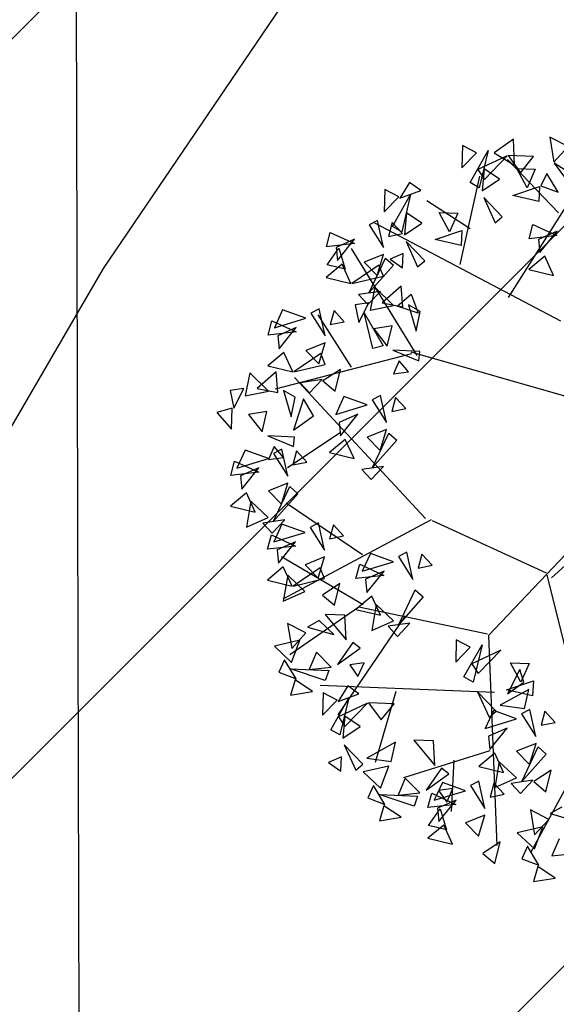
# Model space of a CAD drawing. Extents: x 285079 to 285734, y 1668294 to 1668805.
# Drawn here: x 285404 to 285406, y 1668507 to 1668512 of the extents above; entities that cross this region are included whole.
import ezdxf

# ---------------------------------------------------------------- set-up
doc = ezdxf.new("R2010")
doc.units = 0
doc.header["$MEASUREMENT"] = 0
doc.linetypes.add('LIN0', pattern=[0])
doc.layers.get('0').update_dxf_attribs({"linetype": 'LIN0'})
doc.layers.get('Defpoints').update_dxf_attribs({"linetype": 'CONTINUOUS'})
for name, color, linetype in [('_Vegetação - Arvores', 104, 'CONTINUOUS'), ('ARQ_COTA', 13, 'CONTINUOUS'), ('ARQ_PASSEIOS', 13, 'CONTINUOUS'), ('Curvas de Nivel', 7, 'LIN0'), ('PDDUA - SMAM', 192, 'CONTINUOUS'), ('Vegetação - Arvores', 104, 'CONTINUOUS')]:
    doc.layers.add(name, color=color, linetype=linetype)
doc.styles.add('REGUA60', font='romns850', dxfattribs={"width": 1.2})
doc.dimstyles.new('JAA', dxfattribs={"dimscale": 0.4, "dimtxt": 1.5, "dimasz": 0.006, "dimexe": 1, "dimexo": 1, "dimgap": 0.98, "dimtad": 1, "dimrnd": 0.005, "dimdsep": 46, "dimtxsty": 'REGUA60', "dimblk": 'COTATR', "dimcen": 4, "dimdle": 4, "dimclrd": 256, "dimclre": 256, "dimclrt": 2, "dimaunit": 1, "dimadec": 0, "dimazin": 0, "dimtfac": 1, "dimtofl": 0, "dimtmove": 2, "dimatfit": 2, "dimfxl": 1, "dimtolj": 1, "dimtzin": 0, "dimlwd": -1, "dimlwe": -1, "dimarcsym": 0})

# ---------------------------------------------------------------- blocks, each defined once
blk = doc.blocks.new('COTATR')
at = {"color": 6}
blk.add_line((-70.7, -70.7), (70.7, 70.7), dxfattribs=at)
at = {"color": 0, "linetype": 'ByBlock'}
blk.add_line((0, 0), (200, 0), dxfattribs=at)
blk = doc.blocks.new('*D277')
at = {"layer": 'ARQ_COTA', "transparency": 16777216}
for p, q in [((285403.7118, 1668566.6526), (285401.4356, 1668566.6467)), ((285401.9053, 1668501.965), (285401.7356, 1668566.6457)), ((285403.8815, 1668501.9684), (285401.6053, 1668501.9624))]:
    blk.add_line(p, q, dxfattribs=at)
at = {"layer": 'Defpoints', "color": 0, "transparency": 16777216}
for p in [(285401.7356, 1668566.6475), (285404.0118, 1668566.6534), (285404.1815, 1668501.9692)]:
    blk.add_point(p, dxfattribs=at)
at = {"layer": 'ARQ_COTA', "transparency": 16777216, "xscale": 0.0018, "yscale": 0.0018, "zscale": 0.0018}
for p, rotation in [((285401.7356, 1668566.6475), 90.15035820766323), ((285401.9053, 1668501.9632), 270.1503582076633)]:
    blk.add_blockref('COTATR', p, dxfattribs=dict(at, rotation=rotation))
at = {"layer": 'ARQ_COTA', "color": 2, "transparency": 16777216, "insert": (285402.4144, 1668534.3069), "char_height": 0.6, "attachment_point": 5, "rotation": 270.1504, "style": 'REGUA60'}
blk.add_mtext('\\A1;64.69', dxfattribs=at)
blk = doc.blocks.new('ARVOR')
for p, q in [((-0.4497, 1.073), (-0.4199, 0.9998)), ((-0.3873, 1.0571), (-0.4497, 1.073)), ((-0.4199, 0.9998), (-0.3873, 1.0571)), ((-0.5579, 1.0417), (-0.6067, 0.9863)), ((-0.5368, 0.9627), (-0.5579, 1.0417)), ((-0.7083, 0.9863), (-0.6949, 0.9185)), ((-0.6608, 0.9739), (-0.7083, 0.9863)), ((-0.6596, 0.8799), (-0.6266, 0.9891)), ((-0.5661, 0.9863), (-0.6449, 0.9241)), ((-0.6266, 0.9891), (-0.6279, 0.8702)), ((-0.6185, 0.8992), (-0.5661, 0.9863)), ((-0.6067, 0.9863), (-0.5368, 0.9627)), ((-0.4856, 1.0028), (-0.5632, 0.9876)), ((-0.5632, 0.9876), (-0.5132, 0.9446)), ((-0.5132, 0.9446), (-0.4856, 1.0028)), ((-0.4181, 0.9972), (-0.3419, 0.9318)), ((-0.3225, 0.9625), (-0.4181, 0.9972)), ((-0.6949, 0.9185), (-0.6608, 0.9739)), ((-0.5279, 0.9546), (-0.471, 0.9655)), ((-0.4827, 0.9032), (-0.5279, 0.9546)), ((-0.471, 0.9655), (-0.4827, 0.9032)), ((-0.4334, 0.9606), (-0.4421, 0.9188)), ((-0.3857, 0.9112), (-0.4334, 0.9606)), ((-0.6449, 0.9241), (-0.6185, 0.8992)), ((-0.5726, 0.9101), (-0.6266, 0.9309)), ((-0.6266, 0.9309), (-0.6173, 0.8631)), ((-0.6173, 0.8631), (-0.5726, 0.9101)), ((-0.521, 0.8702), (-0.4462, 0.9157)), ((-0.4462, 0.9157), (-0.438, 0.8702)), ((-0.4421, 0.9188), (-0.3857, 0.9112)), ((-0.6279, 0.8702), (-0.6596, 0.8799)), ((-0.438, 0.8702), (-0.521, 0.8702)), ((-0.8433, 0.8376), (-0.8616, 0.7837)), ((-0.8039, 0.8211), (-0.8433, 0.8376)), ((-0.6079, 0.8438), (-0.5555, 0.7747)), ((-0.538, 0.798), (-0.6079, 0.8438)), ((-0.9132, 0.799), (-0.8998, 0.7311)), ((-0.8657, 0.7865), (-0.9132, 0.799)), ((-0.8644, 0.6926), (-0.8315, 0.8018)), ((-0.8616, 0.7837), (-0.8039, 0.8211)), ((-0.8315, 0.8018), (-0.8327, 0.6829)), ((-0.5555, 0.7747), (-0.538, 0.798)), ((-0.8998, 0.7311), (-0.8657, 0.7865)), ((-0.7327, 0.7672), (-0.6758, 0.7781)), ((-0.6876, 0.7159), (-0.7327, 0.7672)), ((-0.6758, 0.7781), (-0.6876, 0.7159)), ((-0.4416, 0.7499), (-0.4402, 0.796)), ((-0.359, 0.779), (-0.4416, 0.7499)), ((-0.4402, 0.796), (-0.359, 0.779)), ((-0.3617, 0.7923), (-0.4123, 0.7549)), ((-0.3989, 0.7155), (-0.3617, 0.7923)), ((-0.8315, 0.7436), (-0.8222, 0.6757)), ((-0.7774, 0.7227), (-0.8315, 0.7436)), ((-0.4123, 0.7549), (-0.3989, 0.7155)), ((-0.8222, 0.6757), (-0.7774, 0.7227)), ((-0.7258, 0.6829), (-0.651, 0.7283)), ((-0.651, 0.7283), (-0.6429, 0.6829)), ((-0.3819, 0.7078), (-0.4209, 0.6565)), ((-0.3417, 0.6555), (-0.3819, 0.7078)), ((-0.9145, 0.7002), (-0.9364, 0.6809)), ((-0.9364, 0.6809), (-0.8774, 0.6218)), ((-0.8774, 0.6218), (-0.9145, 0.7002)), ((-0.8679, 0.7047), (-0.8695, 0.6596)), ((-0.8695, 0.6596), (-0.829, 0.6781)), ((-0.829, 0.6781), (-0.8679, 0.7047)), ((-0.8327, 0.6829), (-0.8644, 0.6926)), ((-0.6429, 0.6829), (-0.7258, 0.6829)), ((-0.8128, 0.6565), (-0.7604, 0.5874)), ((-0.7429, 0.6107), (-0.8128, 0.6565)), ((-0.4209, 0.6565), (-0.3417, 0.6555)), ((-1.0505, 0.5847), (-1.0491, 0.6308)), ((-0.968, 0.6138), (-1.0505, 0.5847)), ((-1.0491, 0.6308), (-0.968, 0.6138)), ((-0.9706, 0.627), (-1.0212, 0.5896)), ((-1.0079, 0.5503), (-0.9706, 0.627)), ((-0.8128, 0.6179), (-0.8486, 0.5914)), ((-0.8051, 0.5734), (-0.8128, 0.6179)), ((-1.0364, 0.5308), (-1.0121, 0.5893)), ((-1.0212, 0.5896), (-1.0079, 0.5503)), ((-1.0121, 0.5893), (-0.9785, 0.5298)), ((-0.8722, 0.601), (-0.9256, 0.5642)), ((-0.8889, 0.4757), (-0.8633, 0.5918)), ((-0.877, 0.5327), (-0.8722, 0.601)), ((-0.8633, 0.5918), (-0.8343, 0.5759)), ((-0.8486, 0.5914), (-0.8051, 0.5734)), ((-0.7604, 0.5874), (-0.7429, 0.6107)), ((-0.8784, 0.5654), (-0.9476, 0.4909)), ((-0.9256, 0.5642), (-0.877, 0.5327)), ((-0.8343, 0.5759), (-0.8889, 0.4757)), ((-0.8577, 0.5356), (-0.8784, 0.5654)), ((-0.9785, 0.5298), (-1.0364, 0.5308)), ((-0.9908, 0.5426), (-1.0298, 0.4913)), ((-0.9507, 0.4903), (-0.9908, 0.5426)), ((-0.9476, 0.4909), (-0.8577, 0.5356)), ((-1.0298, 0.4913), (-0.9507, 0.4903)), ((-0.876, 0.4964), (-0.8737, 0.4227)), ((-0.8065, 0.4532), (-0.876, 0.4964)), ((-0.7966, 0.5175), (-0.8428, 0.4533)), ((-0.7769, 0.4562), (-0.7966, 0.5175)), ((-0.7944, 0.4534), (-0.7604, 0.5003)), ((-0.7604, 0.5003), (-0.7264, 0.4468)), ((-0.8558, 0.4872), (-0.9199, 0.4625)), ((-0.9199, 0.4625), (-0.8847, 0.4383)), ((-0.8847, 0.4383), (-0.8558, 0.4872)), ((-0.7608, 0.4657), (-0.7193, 0.3912)), ((-0.7209, 0.4541), (-0.7608, 0.4657)), ((-0.8831, 0.4441), (-0.9232, 0.4291)), ((-0.9232, 0.4291), (-0.8997, 0.3774)), ((-0.8997, 0.3774), (-0.8831, 0.4441)), ((-0.8737, 0.4227), (-0.8065, 0.4532)), ((-0.8428, 0.4533), (-0.7769, 0.4562)), ((-0.7264, 0.4468), (-0.7944, 0.4534)), ((-0.7193, 0.3912), (-0.7209, 0.4541)), ((-0.8901, 0.4111), (-0.8097, 0.3235)), ((-0.8395, 0.3089), (-0.8901, 0.4111)), ((-1.03, 0.3918), (-1.0519, 0.3725)), ((-1.0519, 0.3725), (-0.9928, 0.3134)), ((-0.9928, 0.3134), (-1.03, 0.3918)), ((-0.9833, 0.3963), (-0.9849, 0.3512)), ((-0.9849, 0.3512), (-0.9445, 0.3697)), ((-0.9445, 0.3697), (-0.9833, 0.3963)), ((-0.7966, 0.3904), (-0.8503, 0.3686)), ((-0.8503, 0.3686), (-0.7971, 0.3255)), ((-0.7971, 0.3255), (-0.7966, 0.3904)), ((-1.1399, 0.3627), (-1.1524, 0.303)), ((-1.1524, 0.303), (-1.0637, 0.3537)), ((-1.0637, 0.3537), (-1.1399, 0.3627)), ((-1.1659, 0.2763), (-1.1646, 0.3224)), ((-1.1646, 0.3224), (-1.0834, 0.3054)), ((-1.086, 0.3186), (-1.1366, 0.2812)), ((-1.1233, 0.2419), (-1.086, 0.3186)), ((-0.8097, 0.3235), (-0.8395, 0.3089)), ((-0.6948, 0.3323), (-0.7771, 0.3178)), ((-0.7771, 0.3178), (-0.6916, 0.3033)), ((-0.6916, 0.3033), (-0.6948, 0.3323)), ((-1.0834, 0.3054), (-1.1659, 0.2763)), ((-1.1366, 0.2812), (-1.1233, 0.2419)), ((-0.9876, 0.2926), (-1.041, 0.2558)), ((-0.9924, 0.2243), (-0.9876, 0.2926)), ((-0.7507, 0.2897), (-0.7587, 0.2459)), ((-0.7146, 0.2625), (-0.7507, 0.2897)), ((-0.9939, 0.257), (-1.0631, 0.1825)), ((-1.041, 0.2558), (-0.9924, 0.2243)), ((-0.9731, 0.2272), (-0.9939, 0.257)), ((-0.7587, 0.2459), (-0.7146, 0.2625)), ((-1.1062, 0.2342), (-1.1452, 0.1829)), ((-1.0661, 0.1819), (-1.1062, 0.2342)), ((-1.0631, 0.1825), (-0.9731, 0.2272)), ((-0.923, 0.2225), (-0.9678, 0.1753)), ((-0.9238, 0.1533), (-0.923, 0.2225)), ((-1.1165, 0.1705), (-1.1627, 0.1063)), ((-1.1452, 0.1829), (-1.0661, 0.1819)), ((-1.0968, 0.1092), (-1.1165, 0.1705)), ((-0.9712, 0.1788), (-1.0354, 0.1541)), ((-1.0354, 0.1541), (-1.0002, 0.1299)), ((-1.0002, 0.1299), (-0.9712, 0.1788)), ((-0.9678, 0.1753), (-0.9238, 0.1533)), ((-0.7832, 0.1715), (-0.8051, 0.1522)), ((-0.7461, 0.0931), (-0.7832, 0.1715)), ((-0.7366, 0.176), (-0.7382, 0.1308)), ((-0.6977, 0.1494), (-0.7366, 0.176)), ((-1.1264, 0.1062), (-1.1959, 0.1495)), ((-1.1959, 0.1495), (-1.1936, 0.0757)), ((-0.8932, 0.1424), (-0.9057, 0.0827)), ((-0.9057, 0.0827), (-0.817, 0.1334)), ((-0.817, 0.1334), (-0.8932, 0.1424)), ((-0.8051, 0.1522), (-0.7461, 0.0931)), ((-0.7382, 0.1308), (-0.6977, 0.1494)), ((-1.203, 0.0971), (-1.2431, 0.0822)), ((-1.2196, 0.0304), (-1.203, 0.0971)), ((-1.1936, 0.0757), (-1.1264, 0.1062)), ((-1.1627, 0.1063), (-1.0968, 0.1092)), ((-1.0807, 0.1187), (-1.0393, 0.0442)), ((-1.0408, 0.1071), (-1.0807, 0.1187)), ((-1.0393, 0.0442), (-1.0408, 0.1071)), ((-1.014, 0.1075), (-1.0233, 0.0058)), ((-0.9723, 0.063), (-1.014, 0.1075)), ((-0.8393, 0.0983), (-0.8899, 0.0609)), ((-0.8766, 0.0215), (-0.8393, 0.0983)), ((-1.2431, 0.0822), (-1.2196, 0.0304)), ((-1.0233, 0.0058), (-0.9723, 0.063)), ((-0.7409, 0.0723), (-0.7943, 0.0355)), ((-0.7576, -0.053), (-0.732, 0.0631)), ((-0.7457, 0.004), (-0.7409, 0.0723)), ((-0.732, 0.0631), (-0.703, 0.0472)), ((-1.1165, 0.0434), (-1.1702, 0.0216)), ((-1.117, -0.0215), (-1.1165, 0.0434)), ((-0.8899, 0.0609), (-0.8766, 0.0215)), ((-0.7943, 0.0355), (-0.7457, 0.004)), ((-0.703, 0.0472), (-0.7576, -0.053)), ((-1.2245, 0.0296), (-1.2677, 0.0062)), ((-1.2677, 0.0062), (-1.2115, -0.0341)), ((-1.2115, -0.0341), (-1.2245, 0.0296)), ((-1.1702, 0.0216), (-1.117, -0.0215)), ((-0.8595, 0.0138), (-0.8985, -0.0374)), ((-0.8194, -0.0385), (-0.8595, 0.0138)), ((-1.0147, -0.0147), (-1.097, -0.0292)), ((-1.097, -0.0292), (-1.0115, -0.0437)), ((-1.0115, -0.0437), (-1.0147, -0.0147)), ((-1.0706, -0.0573), (-1.0786, -0.1011)), ((-1.0346, -0.0845), (-1.0706, -0.0573)), ((-1.0458, -0.0598), (-1.0677, -0.079)), ((-1.0087, -0.1381), (-1.0458, -0.0598)), ((-0.9992, -0.0552), (-1.0008, -0.1004)), ((-0.9603, -0.0818), (-0.9992, -0.0552)), ((-0.8985, -0.0374), (-0.8194, -0.0385)), ((-0.7245, -0.0415), (-0.7886, -0.0662)), ((-0.7534, -0.0904), (-0.7245, -0.0415)), ((-1.1558, -0.0889), (-1.1683, -0.1486)), ((-1.0796, -0.0978), (-1.1558, -0.0889)), ((-1.0786, -0.1011), (-1.0346, -0.0845)), ((-1.0677, -0.079), (-1.0087, -0.1381)), ((-1.0008, -0.1004), (-0.9603, -0.0818)), ((-0.7886, -0.0662), (-0.7534, -0.0904)), ((-1.1683, -0.1486), (-1.0796, -0.0978)), ((-1.1818, -0.1753), (-1.1804, -0.1292)), ((-1.0993, -0.1462), (-1.1818, -0.1753)), ((-1.1804, -0.1292), (-1.0993, -0.1462)), ((-1.1019, -0.1329), (-1.1525, -0.1703)), ((-1.1391, -0.2097), (-1.1019, -0.1329)), ((-1.1525, -0.1703), (-1.1391, -0.2097)), ((-1.0035, -0.1589), (-1.0569, -0.1958)), ((-1.0202, -0.2842), (-0.9946, -0.1681)), ((-1.0083, -0.2273), (-1.0035, -0.1589)), ((-0.9946, -0.1681), (-0.9656, -0.1841)), ((-1.0569, -0.1958), (-1.0083, -0.2273)), ((-0.9656, -0.1841), (-1.0202, -0.2842)), ((-1.1221, -0.2174), (-1.1611, -0.2687)), ((-1.082, -0.2697), (-1.1221, -0.2174)), ((-1.0391, -0.2774), (-1.1027, -0.2399)), ((-1.1027, -0.2399), (-1.0982, -0.3216)), ((-1.1611, -0.2687), (-1.082, -0.2697)), ((-0.9871, -0.2727), (-1.0512, -0.2974)), ((-1.016, -0.3217), (-0.9871, -0.2727)), ((-0.8828, -0.2583), (-0.9047, -0.2776)), ((-0.8457, -0.3367), (-0.8828, -0.2583)), ((-0.8362, -0.2538), (-0.8378, -0.2989)), ((-0.7973, -0.2804), (-0.8362, -0.2538)), ((-1.0982, -0.3216), (-1.0391, -0.2774)), ((-1.0512, -0.2974), (-1.016, -0.3217)), ((-0.9928, -0.2874), (-1.0053, -0.3471)), ((-1.0053, -0.3471), (-0.9166, -0.2964)), ((-0.9166, -0.2964), (-0.9928, -0.2874)), ((-0.9047, -0.2776), (-0.8457, -0.3367)), ((-0.8378, -0.2989), (-0.7973, -0.2804)), ((-0.5942, -0.2857), (-0.6161, -0.305)), ((-0.6161, -0.305), (-0.5571, -0.3641)), ((-0.5571, -0.3641), (-0.5942, -0.2857)), ((-0.5476, -0.2812), (-0.5492, -0.3263)), ((-0.5087, -0.3078), (-0.5476, -0.2812)), ((-1.0188, -0.3738), (-1.0174, -0.3277)), ((-1.0174, -0.3277), (-0.9363, -0.3447)), ((-0.9389, -0.3315), (-0.9895, -0.3689)), ((-0.9761, -0.4082), (-0.9389, -0.3315)), ((-0.7042, -0.3148), (-0.7167, -0.3745)), ((-0.7167, -0.3745), (-0.628, -0.3238)), ((-0.628, -0.3238), (-0.7042, -0.3148)), ((-0.5492, -0.3263), (-0.5087, -0.3078)), ((-0.9363, -0.3447), (-1.0188, -0.3738)), ((-0.8405, -0.3575), (-0.8939, -0.3943)), ((-0.8453, -0.4258), (-0.8405, -0.3575)), ((-0.7302, -0.4012), (-0.7288, -0.3551)), ((-0.7288, -0.3551), (-0.6476, -0.3721)), ((-0.6503, -0.3588), (-0.7009, -0.3962)), ((-0.6875, -0.4356), (-0.6503, -0.3588)), ((-0.9895, -0.3689), (-0.9761, -0.4082)), ((-0.8467, -0.3931), (-0.9159, -0.4676)), ((-0.8939, -0.3943), (-0.8453, -0.4258)), ((-0.826, -0.4229), (-0.8467, -0.3931)), ((-0.6476, -0.3721), (-0.7302, -0.4012)), ((-0.7009, -0.3962), (-0.6875, -0.4356)), ((-0.5686, -0.5102), (-0.543, -0.3941)), ((-0.543, -0.3941), (-0.514, -0.41)), ((-0.9591, -0.4159), (-0.9981, -0.4672)), ((-0.919, -0.4682), (-0.9591, -0.4159)), ((-0.9159, -0.4676), (-0.826, -0.4229)), ((-0.7759, -0.4276), (-0.8207, -0.4748)), ((-0.7767, -0.4968), (-0.7759, -0.4276)), ((-0.514, -0.41), (-0.5686, -0.5102)), ((-0.9397, -0.4384), (-0.9352, -0.5201)), ((-0.8761, -0.4759), (-0.9397, -0.4384)), ((-0.6705, -0.4433), (-0.7095, -0.4946)), ((-0.6304, -0.4956), (-0.6705, -0.4433)), ((-0.9981, -0.4672), (-0.919, -0.4682)), ((-0.9352, -0.5201), (-0.8761, -0.4759)), ((-0.8207, -0.4748), (-0.7767, -0.4968)), ((-0.6511, -0.4658), (-0.6466, -0.5475)), ((-0.5875, -0.5033), (-0.6511, -0.4658)), ((-0.739, -0.5196), (-0.7988, -0.5313)), ((-0.7175, -0.5933), (-0.739, -0.5196)), ((-0.7095, -0.4946), (-0.6304, -0.4956)), ((-0.6466, -0.5475), (-0.5875, -0.5033)), ((-0.5355, -0.4987), (-0.5996, -0.5234)), ((-0.5644, -0.5476), (-0.5355, -0.4987)), ((-0.3832, -0.5174), (-0.3697, -0.5852)), ((-0.3356, -0.5298), (-0.3832, -0.5174)), ((-0.3344, -0.6238), (-0.3015, -0.5146)), ((-0.2409, -0.5174), (-0.3197, -0.5796)), ((-0.3015, -0.5146), (-0.3027, -0.6335)), ((-0.2933, -0.6045), (-0.2409, -0.5174)), ((-0.7988, -0.5313), (-0.7175, -0.5933)), ((-0.5996, -0.5234), (-0.5644, -0.5476)), ((-0.3697, -0.5852), (-0.3356, -0.5298)), ((-0.2027, -0.5491), (-0.1458, -0.5383)), ((-0.1576, -0.6005), (-0.2027, -0.5491)), ((-0.1458, -0.5383), (-0.1576, -0.6005)), ((-0.8127, -0.5543), (-0.8438, -0.582)), ((-0.8438, -0.582), (-0.7585, -0.5864)), ((-0.7585, -0.5864), (-0.8127, -0.5543)), ((-0.3197, -0.5796), (-0.2933, -0.6045)), ((-0.1698, -0.5631), (-0.1905, -0.6459)), ((-0.1486, -0.5989), (-0.1698, -0.5631)), ((-0.9066, -0.5848), (-0.8767, -0.658)), ((-0.8442, -0.6007), (-0.9066, -0.5848)), ((-0.8767, -0.658), (-0.8442, -0.6007)), ((-0.6956, -0.5969), (-0.7271, -0.6743)), ((-0.7271, -0.6743), (-0.6693, -0.6095)), ((-0.6693, -0.6095), (-0.6956, -0.5969)), ((-0.1958, -0.6335), (-0.121, -0.588)), ((-0.1905, -0.6459), (-0.1486, -0.5989)), ((-0.121, -0.588), (-0.1128, -0.6335)), ((-0.8574, -0.6273), (-0.9309, -0.6632)), ((-0.8672, -0.7005), (-0.8574, -0.6273)), ((-0.3027, -0.6335), (-0.3344, -0.6238)), ((-0.1287, -0.617), (-0.2051, -0.6848)), ((-0.1128, -0.6335), (-0.1958, -0.6335)), ((-0.1287, -0.678), (-0.1287, -0.617)), ((-0.9309, -0.6632), (-0.8672, -0.7005)), ((-0.7989, -0.6523), (-0.809, -0.7094)), ((-0.7442, -0.6871), (-0.7989, -0.6523)), ((-0.647, -0.6507), (-0.6892, -0.6668)), ((-0.6892, -0.6668), (-0.6564, -0.6969)), ((-0.6564, -0.6969), (-0.647, -0.6507)), ((-0.2828, -0.6599), (-0.2303, -0.729)), ((-0.2128, -0.7057), (-0.2828, -0.6599)), ((-0.0651, -0.6723), (-0.0667, -0.7175)), ((-0.0262, -0.6989), (-0.0651, -0.6723)), ((-0.8903, -0.6971), (-0.8989, -0.739)), ((-0.8426, -0.7466), (-0.8903, -0.6971)), ((-0.8661, -0.7205), (-0.7492, -0.6989)), ((-0.809, -0.7094), (-0.7442, -0.6871)), ((-0.7492, -0.6989), (-0.7526, -0.7319)), ((-0.4289, -0.7008), (-0.4289, -0.7008)), ((-0.2051, -0.6848), (-0.1287, -0.678)), ((-0.1117, -0.6769), (-0.1336, -0.6961)), ((-0.1336, -0.6961), (-0.0746, -0.7553)), ((-0.0746, -0.7553), (-0.1117, -0.6769)), ((-0.0667, -0.7175), (-0.0262, -0.6989)), ((-0.7526, -0.7319), (-0.8661, -0.7205)), ((-0.6807, -0.7321), (-0.699, -0.786)), ((-0.6413, -0.7486), (-0.6807, -0.7321)), ((-0.2217, -0.706), (-0.2342, -0.7657)), ((-0.2342, -0.7657), (-0.1455, -0.715)), ((-0.2303, -0.729), (-0.2128, -0.7057)), ((-0.1455, -0.715), (-0.2217, -0.706)), ((-0.8989, -0.739), (-0.8426, -0.7466)), ((-0.8446, -0.7511), (-0.8476, -0.8002)), ((-0.7836, -0.774), (-0.8446, -0.7511)), ((-0.699, -0.786), (-0.6413, -0.7486)), ((-0.5279, -0.7542), (-0.6055, -0.7695)), ((-0.5555, -0.8124), (-0.5279, -0.7542)), ((-0.1678, -0.75), (-0.2184, -0.7874)), ((-0.205, -0.8268), (-0.1678, -0.75)), ((-0.8476, -0.8002), (-0.7836, -0.774)), ((-0.7506, -0.7707), (-0.7372, -0.8386)), ((-0.7031, -0.7832), (-0.7506, -0.7707)), ((-0.7372, -0.8386), (-0.7031, -0.7832)), ((-0.7018, -0.8772), (-0.6689, -0.7679)), ((-0.6083, -0.7707), (-0.6872, -0.833)), ((-0.6689, -0.7679), (-0.6701, -0.8868)), ((-0.6608, -0.8579), (-0.6083, -0.7707)), ((-0.6055, -0.7695), (-0.5555, -0.8124)), ((-0.2184, -0.7874), (-0.205, -0.8268)), ((-0.0694, -0.7761), (-0.1228, -0.8129)), ((-0.0861, -0.9013), (-0.0605, -0.7852)), ((-0.0742, -0.8444), (-0.0694, -0.7761)), ((-0.0605, -0.7852), (-0.0315, -0.8012)), ((-0.6689, -0.8261), (-0.6596, -0.894)), ((-0.6149, -0.847), (-0.6689, -0.8261)), ((-0.1228, -0.8129), (-0.0742, -0.8444)), ((-0.0315, -0.8012), (-0.0861, -0.9013)), ((-0.6872, -0.833), (-0.6608, -0.8579)), ((-0.6596, -0.894), (-0.6149, -0.847)), ((-0.3821, -0.8392), (-0.4419, -0.8509)), ((-0.4419, -0.8509), (-0.3607, -0.9129)), ((-0.3607, -0.9129), (-0.3821, -0.8392)), ((-0.188, -0.8345), (-0.227, -0.8858)), ((-0.1479, -0.8868), (-0.188, -0.8345)), ((-0.105, -0.8945), (-0.1686, -0.857)), ((-0.1686, -0.857), (-0.1641, -0.9387)), ((-0.0048, -0.8462), (-0.0496, -0.8934)), ((-0.0056, -0.9154), (-0.0048, -0.8462)), ((-0.6701, -0.8868), (-0.7018, -0.8772)), ((-0.4962, -0.8703), (-0.5726, -0.9381)), ((-0.4962, -0.9313), (-0.4962, -0.8703)), ((-0.227, -0.8858), (-0.1479, -0.8868)), ((-0.6502, -0.9133), (-0.5978, -0.9823)), ((-0.5803, -0.959), (-0.6502, -0.9133)), ((-0.3387, -0.9165), (-0.3702, -0.9939)), ((-0.3124, -0.9291), (-0.3387, -0.9165)), ((-0.1641, -0.9387), (-0.105, -0.8945)), ((-0.053, -0.8898), (-0.1171, -0.9145)), ((-0.1171, -0.9145), (-0.0819, -0.9388)), ((-0.0819, -0.9388), (-0.053, -0.8898)), ((-0.0496, -0.8934), (-0.0056, -0.9154)), ((-0.5005, -0.9469), (-0.574, -0.9828)), ((-0.5726, -0.9381), (-0.4962, -0.9313)), ((-0.5103, -1.0201), (-0.5005, -0.9469)), ((-0.3702, -0.9939), (-0.3124, -0.9291)), ((-0.2166, -0.9302), (-0.2385, -0.9495)), ((-0.2385, -0.9495), (-0.1795, -1.0086)), ((-0.1795, -1.0086), (-0.2166, -0.9302)), ((-0.17, -0.9257), (-0.1715, -0.9708)), ((-0.1311, -0.9523), (-0.17, -0.9257)), ((-0.6502, -0.9518), (-0.686, -0.9783)), ((-0.686, -0.9783), (-0.6425, -0.9963)), ((-0.6425, -0.9963), (-0.6502, -0.9518)), ((-0.5978, -0.9823), (-0.5803, -0.959)), ((-0.442, -0.9719), (-0.4521, -1.029)), ((-0.3873, -1.0068), (-0.442, -0.9719)), ((-0.3265, -0.9593), (-0.3391, -1.019)), ((-0.3391, -1.019), (-0.2503, -0.9683)), ((-0.2901, -0.9703), (-0.3323, -0.9865)), ((-0.2503, -0.9683), (-0.3265, -0.9593)), ((-0.2995, -1.0165), (-0.2901, -0.9703)), ((-0.1715, -0.9708), (-0.1311, -0.9523)), ((0.0535, -0.9511), (0.0225, -0.9787)), ((0.0225, -0.9787), (0.1077, -0.9832)), ((-0.574, -0.9828), (-0.5103, -1.0201)), ((-0.4521, -1.029), (-0.3873, -1.0068)), ((-0.3525, -1.0457), (-0.3512, -0.9996)), ((-0.3512, -0.9996), (-0.27, -1.0166)), ((-0.3323, -0.9865), (-0.2995, -1.0165)), ((-0.2726, -1.0033), (-0.3233, -1.0407)), ((-0.3099, -1.0801), (-0.2726, -1.0033)), ((-0.0404, -0.9815), (-0.0105, -1.0548)), ((0.022, -0.9975), (-0.0404, -0.9815)), ((-0.0105, -1.0548), (0.022, -0.9975)), ((-0.5334, -1.0167), (-0.5421, -1.0586)), ((-0.4857, -1.0662), (-0.5334, -1.0167)), ((-0.5092, -1.0401), (-0.3923, -1.0185)), ((-0.3957, -1.0515), (-0.5092, -1.0401)), ((-0.3923, -1.0185), (-0.3957, -1.0515)), ((-0.27, -1.0166), (-0.3525, -1.0457)), ((-0.3385, -1.0996), (-0.3142, -1.0411)), ((-0.3233, -1.0407), (-0.3099, -1.0801)), ((-0.3142, -1.0411), (-0.2806, -1.1006)), ((-0.1743, -1.0294), (-0.2277, -1.0662)), ((-0.179, -1.0977), (-0.1743, -1.0294)), ((0.0088, -1.0241), (-0.0647, -1.06)), ((-0.001, -1.0972), (0.0088, -1.0241)), ((-0.5421, -1.0586), (-0.4857, -1.0662)), ((-0.4877, -1.0707), (-0.4907, -1.1198)), ((-0.4267, -1.0936), (-0.4877, -1.0707)), ((-0.2277, -1.0662), (-0.179, -1.0977)), ((-0.0647, -1.06), (-0.001, -1.0972)), ((0.0673, -1.0491), (0.0572, -1.1061)), ((-0.4907, -1.1198), (-0.4267, -1.0936)), ((-0.2806, -1.1006), (-0.3385, -1.0996)), ((-0.2928, -1.0878), (-0.3318, -1.1391)), ((-0.2527, -1.1401), (-0.2928, -1.0878)), ((-0.1097, -1.0995), (-0.1544, -1.1467)), ((-0.1104, -1.1687), (-0.1097, -1.0995)), ((-0.0241, -1.0939), (-0.0327, -1.1358)), ((0.0236, -1.1434), (-0.0241, -1.0939)), ((0.0572, -1.1061), (0.122, -1.0839)), ((-0.3318, -1.1391), (-0.2527, -1.1401)), ((-0.1544, -1.1467), (-0.1104, -1.1687)), ((-0.0327, -1.1358), (0.0236, -1.1434)), ((0.0217, -1.1479), (0.0186, -1.197)), ((0.0826, -1.1708), (0.0217, -1.1479)), ((0.0186, -1.197), (0.0826, -1.1708))]:
    blk.add_line(p, q)
at = {"layer": '_Vegetação - Arvores', "color": 34}
for p, q in [((-0.4631, 0.5572), (-0.2829, 1.0691)), ((-0.3699, 0.8489), (-0.5622, 0.9759)), ((-0.6323, 0.6237), (-0.6344, 0.9056)), ((-0.6277, 0.7395), (-0.7782, 0.7943)), ((-0.2882, 0.522), (-0.9202, 0.6898)), ((-0.6999, 0.3181), (-0.9735, 0.5967)), ((-0.8907, 0.2366), (-1.0282, 0.3722)), ((-0.7179, 0.319), (-1.1071, 0.1173)), ((-0.1625, 0.2942), (-0.7206, 0.3235)), ((-0.561, -0.1708), (-1.0563, 0.1663)), ((-0.8793, 0.0299), (-1.0152, -0.1128)), ((-0.0165, -0.0205), (-0.2882, -0.4813)), ((-0.1372, -0.2631), (0.0214, -0.0333)), ((-0.5427, -0.1701), (-0.9376, -0.5143)), ((-0.1557, -0.2518), (-0.5384, -0.1726)), ((-0.7269, -0.3242), (-0.9943, -0.221)), ((-0.1539, -0.2585), (0.0998, -0.7565)), ((-0.6899, -0.4761), (-0.9713, -0.3873)), ((-0.7015, -0.4863), (-0.8782, -0.679)), ((-0.2928, -0.4786), (-0.7015, -0.4863)), ((-0.5553, -0.4801), (-0.6902, -0.827)), ((-0.2882, -0.4813), (-0.1176, -1.1125)), ((-0.2313, -0.6503), (-0.7647, -0.7502)), ((-0.5305, -0.7155), (-0.5444, -0.9455)), ((0.0941, -0.7358), (-0.0103, -1.1121)), ((-0.2043, -0.8301), (-0.4474, -0.9728)), ((-0.3069, -0.884), (-0.2791, -1.0418))]:
    blk.add_line(p, q, dxfattribs=at)

msp = doc.modelspace()

# ---------------------------------------------------------------- hatches: boundary and pattern name
at = {"layer": 'PDDUA - SMAM', "linetype": 'Continuous'}
h = msp.add_hatch(dxfattribs=at)
h.set_pattern_fill('ANSI31', color=73, scale=20)
h.set_pattern_definition([(45, (99995.197, 583.0699), (-1.767766953, 1.767766953), [])])
edge = h.paths.add_edge_path()
edge.add_line((285259.4359, 1668638.3468), (285247.835, 1668641.4147))
edge.add_line((285247.835, 1668641.4147), (285232.9893, 1668641.1056))
edge.add_line((285232.9893, 1668641.1056), (285220.3732, 1668639.5773))
edge.add_line((285220.3732, 1668639.5773), (285206.7976, 1668633.1277))
edge.add_line((285206.7976, 1668633.1277), (285200.5399, 1668627.9857))
edge.add_line((285200.5399, 1668627.9857), (285193.6055, 1668621.8577))
edge.add_line((285193.6055, 1668621.8577), (285187.4039, 1668615.4084))
edge.add_line((285187.4039, 1668615.4084), (285180.8754, 1668607.194))
edge.add_line((285180.8754, 1668607.194), (285175.8762, 1668598.9865))
edge.add_line((285175.8762, 1668598.9865), (285172.0766, 1668594.2764))
edge.add_line((285172.0766, 1668594.2764), (285169.5067, 1668591.7369))
edge.add_line((285169.5067, 1668591.7369), (285169.4434, 1668591.8813))
edge.add_line((285169.4434, 1668591.8813), (285164.8522, 1668597.4051))
edge.add_line((285164.8522, 1668597.4051), (285162.9691, 1668599.1807))
edge.add_line((285162.9691, 1668599.1807), (285162.7632, 1668599.8051))
edge.add_line((285162.7632, 1668599.8051), (285160.99, 1668605.5473))
edge.add_line((285160.99, 1668605.5473), (285159.1606, 1668611.7774))
edge.add_line((285159.1606, 1668611.7774), (285157.8206, 1668616.5497))
edge.add_line((285157.8206, 1668616.5497), (285157.0963, 1668619.4297))
edge.add_line((285157.0963, 1668619.4297), (285157.5452, 1668621.7428))
edge.add_line((285157.5452, 1668621.7428), (285157.4546, 1668623.3795))
edge.add_line((285157.4546, 1668623.3795), (285159.263, 1668624.3567))
edge.add_line((285159.263, 1668624.3567), (285165.5721, 1668628.2534))
edge.add_line((285165.5721, 1668628.2534), (285171.5874, 1668632.804))
edge.add_line((285171.5874, 1668632.804), (285176.4422, 1668636.7281))
edge.add_line((285176.4422, 1668636.7281), (285180.2421, 1668639.8308))
edge.add_line((285180.2421, 1668639.8308), (285183.6259, 1668642.6608))
edge.add_line((285183.6259, 1668642.6608), (285188.3161, 1668646.4117))
edge.add_line((285188.3161, 1668646.4117), (285195.3034, 1668652.7008))
edge.add_line((285195.3034, 1668652.7008), (285200.9661, 1668660.7462))
edge.add_line((285200.9661, 1668660.7462), (285203.9934, 1668667.2796))
edge.add_line((285203.9934, 1668667.2796), (285206.1801, 1668673.1379))
edge.add_line((285206.1801, 1668673.1379), (285207.8018, 1668679.5332))
edge.add_line((285207.8018, 1668679.5332), (285208.7848, 1668686.0948))
edge.add_line((285208.7848, 1668686.0948), (285209.1085, 1668693.2635))
edge.add_line((285209.1085, 1668693.2635), (285208.7415, 1668696.9862))
edge.add_line((285208.7415, 1668696.9862), (285180.9988, 1668702.8773))
edge.add_line((285180.9988, 1668702.8773), (285179.608, 1668674.99))
edge.add_line((285179.608, 1668674.99), (285152.3708, 1668652.2735))
edge.add_line((285152.3708, 1668652.2735), (285135.7445, 1668631.9602))
edge.add_line((285135.7445, 1668631.9602), (285144.1577, 1668581.5361))
edge.add_line((285144.1577, 1668581.5361), (285148.9572, 1668576.1917))
edge.add_line((285148.9572, 1668576.1917), (285147.0975, 1668563.9169))
edge.add_line((285147.0975, 1668563.9169), (285147.7913, 1668559.7583))
edge.add_line((285147.7913, 1668559.7583), (285236.7531, 1668512.8686))
edge.add_line((285236.7531, 1668512.8686), (285245.5716, 1668508.0689))
edge.add_line((285245.5716, 1668508.0689), (285252.7793, 1668508.7376))
edge.add_line((285252.7793, 1668508.7376), (285255.7891, 1668508.6386))
edge.add_line((285255.7891, 1668508.6386), (285262.0067, 1668506.8948))
edge.add_line((285262.0067, 1668506.8948), (285274.6259, 1668505.7413))
edge.add_line((285274.6259, 1668505.7413), (285287.0895, 1668507.852))
edge.add_line((285287.0895, 1668507.852), (285294.2789, 1668509.7128))
edge.add_line((285294.2789, 1668509.7128), (285304.2785, 1668513.497))
edge.add_line((285304.2785, 1668513.497), (285309.8832, 1668514.3299))
edge.add_line((285309.8832, 1668514.3299), (285316.7004, 1668514.3299))
edge.add_line((285316.7004, 1668514.3299), (285323.141, 1668513.5253))
edge.add_line((285323.141, 1668513.5253), (285326.3098, 1668513.1626))
edge.add_line((285326.3098, 1668513.1626), (285335.9855, 1668511.3041))
edge.add_line((285335.9855, 1668511.3041), (285347.1692, 1668510.1699))
edge.add_line((285347.1692, 1668510.1699), (285357.2562, 1668509.1946))
edge.add_line((285357.2562, 1668509.1946), (285360.6046, 1668510.0954))
edge.add_line((285360.6046, 1668510.0954), (285363.5481, 1668507.74))
edge.add_line((285363.5481, 1668507.74), (285375.391, 1668502.6125))
edge.add_line((285375.391, 1668502.6125), (285387.0782, 1668500.4584))
edge.add_line((285387.0782, 1668500.4584), (285400.3653, 1668501.6781))
edge.add_line((285400.3653, 1668501.6781), (285422.4748, 1668501.9614))
edge.add_line((285422.4748, 1668501.9614), (285434.0115, 1668503.345))
edge.add_line((285434.0115, 1668503.345), (285441.1539, 1668502.304))
edge.add_line((285441.1539, 1668502.304), (285450.7097, 1668499.3804))
edge.add_line((285450.7097, 1668499.3804), (285464.855, 1668492.9265))
edge.add_line((285464.855, 1668492.9265), (285481.5987, 1668489.5571))
edge.add_line((285481.5987, 1668489.5571), (285494.3432, 1668490.908))
edge.add_arc((285538.9303, 1668513.5352), 50, 206.90705, 330.84349)
edge.add_line((285582.5949, 1668489.1754), (285539.9862, 1668527.774))
edge.add_line((285539.9862, 1668527.774), (285499.5728, 1668555.936))
edge.add_line((285499.5728, 1668555.936), (285494.5495, 1668553.8822))
edge.add_line((285494.5495, 1668553.8822), (285492.1956, 1668552.917))
edge.add_line((285492.1956, 1668552.917), (285488.4965, 1668551.3239))
edge.add_line((285488.4965, 1668551.3239), (285485.9994, 1668550.3597))
edge.add_line((285485.9994, 1668550.3597), (285484.4195, 1668550.1922))
edge.add_line((285484.4195, 1668550.1922), (285483.4702, 1668550.3833))
edge.add_line((285483.4702, 1668550.3833), (285472.031, 1668555.6025))
edge.add_line((285472.031, 1668555.6025), (285454.3337, 1668561.017))
edge.add_line((285454.3337, 1668561.017), (285434.7793, 1668563.8671))
edge.add_line((285434.7793, 1668563.8671), (285418.5068, 1668561.9155))
edge.add_line((285418.5068, 1668561.9155), (285397.2339, 1668561.6429))
edge.add_line((285397.2339, 1668561.6429), (285392.7347, 1668561.2299))
edge.add_line((285392.7347, 1668561.2299), (285391.482, 1668562.2324))
edge.add_line((285391.482, 1668562.2324), (285383.5539, 1668568.021))
edge.add_line((285383.5539, 1668568.021), (285367.5027, 1668573.7116))
edge.add_line((285367.5027, 1668573.7116), (285351.7203, 1668571.0615))
edge.add_line((285351.7203, 1668571.0615), (285350.0606, 1668570.1845))
edge.add_line((285350.0606, 1668570.1845), (285344.6882, 1668570.7293))
edge.add_line((285344.6882, 1668570.7293), (285335.3933, 1668572.5146))
edge.add_line((285335.3933, 1668572.5146), (285330.2717, 1668573.1008))
edge.add_line((285330.2717, 1668573.1008), (285322.8828, 1668574.0239))
edge.add_arc((285275.9022, 1668591.1359), 50, 339.98657, 469.22785)

# ---------------------------------------------------------------- linework, layer by layer
at = {"layer": 'ARQ_PASSEIOS', "linetype": 'Continuous'}
msp.add_lwpolyline([(285498.3074, 1668479.0588), (285491.6075, 1668482.3681), (285491.2982, 1668482.4797, 0.092982), (285404.1815, 1668501.9692), (285404.0118, 1668566.6534), (285409.1351, 1668562.0275)], format="xyb", dxfattribs=at)
at = {"layer": 'Curvas de Nivel', "color": 40, "linetype": 'LIN0', "elevation": 77}
msp.add_lwpolyline([(285425.0935, 1668448.9672), (285424.2066, 1668450.4089), (285423.3882, 1668451.9335), (285422.4973, 1668453.7451), (285421.3587, 1668456.0897), (285419.7973, 1668459.2132), (285417.6379, 1668463.3615), (285414.7903, 1668468.6477), (285411.5053, 1668474.6526), (285408.1183, 1668480.824), (285404.9651, 1668486.6098), (285402.3812, 1668491.4577), (285400.6235, 1668494.9721), (285399.6333, 1668497.383), (285399.273, 1668499.0769), (285399.4051, 1668500.4404), (285399.892, 1668501.8598), (285400.6219, 1668503.6417), (285401.586, 1668505.7717), (285402.8015, 1668508.1557), (285404.2853, 1668510.6993), (285406.0545, 1668513.3083), (285408.0971, 1668515.8931)], dxfattribs=at)

# ---------------------------------------------------------------- block references
at = {"layer": 'Vegetação - Arvores', "linetype": 'Continuous', "ltscale": 3, "xscale": 1.535999999972434, "yscale": 1.535999999972434, "zscale": 1.535999999972434, "rotation": 347.0850531853924}
msp.add_blockref('ARVOR', (285406.7227, 1668509.5665), dxfattribs=at)

# ---------------------------------------------------------------- dimensions: what is measured, and where the dimension line sits
at = {"layer": 'ARQ_COTA'}
dim = msp.add_aligned_dim(p1=(285404.1815, 1668501.9692), p2=(285404.0118, 1668566.6534), distance=2.2762, dimstyle='JAA', override={"dimscale": 0.3, "dimtxt": 2}, dxfattribs=at)
dim.commit()
dim.dimension.update_dxf_attribs({"geometry": '*D277', "text_midpoint": (285402.4144, 1668534.3069)})

doc.saveas('drawing.dxf')
